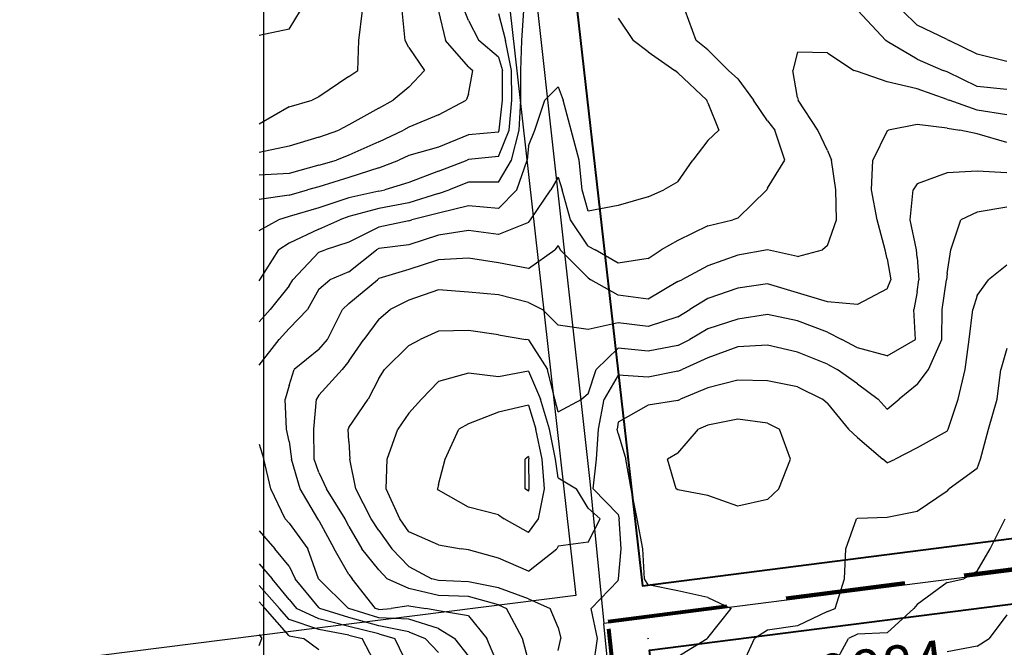
# Model space of a CAD drawing. Extents: x 1617196 to 1629913, y 277167 to 291238.
# Drawn here: x 1618325 to 1619148, y 281968 to 282492 of the extents above; entities that cross this region are included whole.
import ezdxf

# ---------------------------------------------------------------- set-up
doc = ezdxf.new("R2010")
doc.units = 0
doc.header["$LTSCALE"] = 200
doc.header["$MEASUREMENT"] = 0
doc.linetypes.add('DASHED', pattern=[0.75, 0.5, -0.25])
doc.layers.get('0').update_dxf_attribs({"color": 8, "linetype": 'CONTINUOUS'})
for name, color, linetype in [('1225.000000', 145, 'CONTINUOUS'), ('1227.000000', 141, 'CONTINUOUS'), ('1229.000000', 135, 'CONTINUOUS'), ('1231.000000', 131, 'CONTINUOUS'), ('1233.000000', 125, 'CONTINUOUS'), ('1235.000000', 121, 'CONTINUOUS'), ('1237.000000', 115, 'CONTINUOUS'), ('1239.000000', 111, 'CONTINUOUS'), ('1241.000000', 105, 'CONTINUOUS'), ('1243.000000', 101, 'CONTINUOUS'), ('1245.000000', 95, 'CONTINUOUS'), ('1247.000000', 91, 'CONTINUOUS'), ('1249.000000', 85, 'CONTINUOUS'), ('1251.000000', 81, 'CONTINUOUS'), ('1253.000000', 75, 'CONTINUOUS'), ('1255.000000', 71, 'CONTINUOUS'), ('1257.000000', 65, 'CONTINUOUS'), ('EDGE', 8, 'CONTINUOUS')]:
    doc.layers.add(name, color=color, linetype=linetype)
for name, color, linetype, lineweight in [('MILITLINE', 7, 'DASHED', 80), ('STRTROW', 1, 'CONTINUOUS', 40), ('T_MSURVEY', 7, 'CONTINUOUS', 40)]:
    doc.layers.add(name, color=color, linetype=linetype, lineweight=lineweight)
doc.layers.add('RDCL', color=2, linetype='CONTINUOUS', plot=False)
doc.styles.add('S6', font='romans.shx', dxfattribs={"height": 35})
picture_1 = doc.add_image_def('image1.jpg', size_in_pixel=(2500, 2500))

msp = doc.modelspace()

# ---------------------------------------------------------------- linework, layer by layer
at = {"layer": '1225.000000'}
for q in [(1618559.56, 282500, 1225), (1618525, 282479.09, 1225)]:
    msp.add_line((1618550, 282484.31, 1225), q, dxfattribs=at)
at = {"layer": '1227.000000'}
for p, q in [((1618608.45, 282475, 1227), (1618611.4, 282500, 1227)), ((1618607.59, 282450, 1227), (1618608.45, 282475, 1227)), ((1618600, 282444.77, 1227), (1618575, 282427.87, 1227)), ((1618600, 282444.77, 1227), (1618607.59, 282450, 1227)), ((1618575, 282427.87, 1227), (1618569.31, 282425, 1227)), ((1618550, 282419.55, 1227), (1618525, 282405.14, 1227)), ((1618550, 282419.55, 1227), (1618569.31, 282425, 1227))]:
    msp.add_line(p, q, dxfattribs=at)
at = {"layer": '1229.000000'}
for p, q in [((1618646.98, 282475, 1229), (1618644.52, 282500, 1229)), ((1618650, 282469.15, 1229), (1618646.98, 282475, 1229)), ((1618650, 282469.15, 1229), (1618663.2, 282450, 1229)), ((1618650, 282435.87, 1229), (1618663.2, 282450, 1229)), ((1618650, 282435.87, 1229), (1618637.16, 282425, 1229)), ((1618625, 282418.34, 1229), (1618637.16, 282425, 1229)), ((1618625, 282418.34, 1229), (1618600, 282404.32, 1229)), ((1618600, 282404.32, 1229), (1618591.74, 282400, 1229)), ((1618575, 282394.03, 1229), (1618550, 282386.54, 1229)), ((1618575, 282394.03, 1229), (1618591.74, 282400, 1229)), ((1618550, 282386.54, 1229), (1618525, 282381.28, 1229))]:
    msp.add_line(p, q, dxfattribs=at)
at = {"layer": '1231.000000'}
for p, q in [((1618675, 282499.48, 1231), (1618680.81, 282475, 1231)), ((1618700, 282453.04, 1231), (1618680.81, 282475, 1231)), ((1618700, 282453.04, 1231), (1618703.72, 282450, 1231)), ((1618700, 282430.19, 1231), (1618703.72, 282450, 1231)), ((1618700, 282430.19, 1231), (1618698.06, 282425, 1231)), ((1618675, 282412.89, 1231), (1618698.06, 282425, 1231)), ((1618675, 282412.89, 1231), (1618650, 282402.6, 1231)), ((1618650, 282402.6, 1231), (1618645.63, 282400, 1231)), ((1618625, 282390.29, 1231), (1618645.63, 282400, 1231)), ((1618625, 282390.29, 1231), (1618600, 282379.06, 1231)), ((1618600, 282379.06, 1231), (1618589.65, 282375, 1231)), ((1618575, 282370.65, 1231), (1618550, 282363.86, 1231)), ((1618575, 282370.65, 1231), (1618589.65, 282375, 1231)), ((1618550, 282363.86, 1231), (1618525, 282362.25, 1231)), ((1618525, 281978.33, 1231), (1618527.38, 281975, 1231)), ((1618525, 281969.07, 1231), (1618527.38, 281975, 1231))]:
    msp.add_line(p, q, dxfattribs=at)
at = {"layer": '1233.000000'}
for p, q in [((1618700, 282491.8, 1233), (1618696.74, 282500, 1233)), ((1618700, 282491.8, 1233), (1618708.63, 282475, 1233)), ((1618725, 282460.92, 1233), (1618708.63, 282475, 1233)), ((1618725, 282460.92, 1233), (1618728.43, 282450, 1233)), ((1618728.5, 282425, 1233), (1618728.43, 282450, 1233)), ((1618725.64, 282400, 1233), (1618728.5, 282425, 1233)), ((1618700, 282396.22, 1233), (1618675, 282385.73, 1233)), ((1618725, 282398.45, 1233), (1618700, 282396.22, 1233)), ((1618725, 282398.45, 1233), (1618725.64, 282400, 1233)), ((1618675, 282385.73, 1233), (1618650, 282378.78, 1233)), ((1618650, 282378.78, 1233), (1618641.73, 282375, 1233)), ((1618625, 282368.49, 1233), (1618641.73, 282375, 1233)), ((1618625, 282368.49, 1233), (1618600, 282360.35, 1233)), ((1618575, 282352.68, 1233), (1618565.55, 282350, 1233)), ((1618600, 282360.35, 1233), (1618575, 282352.68, 1233)), ((1618550, 282345.64, 1233), (1618525, 282342.11, 1233)), ((1618550, 282345.64, 1233), (1618565.55, 282350, 1233)), ((1618525, 282005.7, 1233), (1618530.02, 282000, 1233)), ((1618550, 281977.11, 1233), (1618530.02, 282000, 1233)), ((1618550, 281977.11, 1233), (1618562.06, 281975, 1233)), ((1618575, 281965.56, 1233), (1618562.06, 281975, 1233))]:
    msp.add_line(p, q, dxfattribs=at)
at = {"layer": '1235.000000'}
for p, q in [((1618725, 282497.5, 1235), (1618730.81, 282475, 1235)), ((1618736.06, 282450, 1235), (1618730.81, 282475, 1235)), ((1618736.09, 282425, 1235), (1618736.06, 282450, 1235)), ((1618734.03, 282400, 1235), (1618736.09, 282425, 1235)), ((1618725, 282377.98, 1235), (1618734.03, 282400, 1235)), ((1618725, 282377.98, 1235), (1618700, 282375.43, 1235)), ((1618675, 282365.67, 1235), (1618698.99, 282375, 1235)), ((1618700, 282375.43, 1235), (1618698.99, 282375, 1235)), ((1618675, 282365.67, 1235), (1618650, 282356.19, 1235)), ((1618650, 282356.19, 1235), (1618629.96, 282350, 1235)), ((1618625, 282349.02, 1235), (1618600, 282343.52, 1235)), ((1618625, 282349.02, 1235), (1618629.96, 282350, 1235)), ((1618600, 282343.52, 1235), (1618575, 282335.09, 1235)), ((1618575, 282335.09, 1235), (1618550, 282327.89, 1235)), ((1618525, 282316.12, 1235), (1618541.11, 282325, 1235)), ((1618550, 282327.89, 1235), (1618541.11, 282325, 1235)), ((1618525, 282019.24, 1235), (1618541.94, 282000, 1235)), ((1618550, 281990.77, 1235), (1618541.94, 282000, 1235)), ((1618575, 281982.45, 1235), (1618550, 281990.77, 1235)), ((1618600, 281977.67, 1235), (1618575, 281982.45, 1235)), ((1618600, 281977.67, 1235), (1618611.2, 281975, 1235)), ((1618624.16, 281950, 1235), (1618611.2, 281975, 1235))]:
    msp.add_line(p, q, dxfattribs=at)
at = {"layer": '1237.000000'}
for p, q in [((1618744.66, 282475, 1237), (1618746.35, 282500, 1237)), ((1618743.69, 282450, 1237), (1618744.66, 282475, 1237)), ((1618743.67, 282425, 1237), (1618743.69, 282450, 1237)), ((1618742.41, 282400, 1237), (1618743.67, 282425, 1237)), ((1618736, 282375, 1237), (1618742.41, 282400, 1237)), ((1618725, 282356.58, 1237), (1618736, 282375, 1237)), ((1618700, 282356.39, 1237), (1618683.75, 282350, 1237)), ((1618725, 282356.58, 1237), (1618700, 282356.39, 1237)), ((1618675, 282347.02, 1237), (1618650, 282339.26, 1237)), ((1618675, 282347.02, 1237), (1618683.75, 282350, 1237)), ((1618650, 282339.26, 1237), (1618625, 282334.59, 1237)), ((1618625, 282334.59, 1237), (1618600, 282327.87, 1237)), ((1618575, 282317.13, 1237), (1618592.46, 282325, 1237)), ((1618600, 282327.87, 1237), (1618592.46, 282325, 1237)), ((1618575, 282317.13, 1237), (1618550, 282305.49, 1237)), ((1618550, 282305.49, 1237), (1618541.59, 282300, 1237)), ((1618525.71, 282275, 1237), (1618541.59, 282300, 1237)), ((1618525, 282274.14, 1237), (1618525.71, 282275, 1237)), ((1618525, 282037.31, 1237), (1618535.96, 282025, 1237)), ((1618550, 282007.64, 1237), (1618535.96, 282025, 1237)), ((1618550, 282007.64, 1237), (1618556.28, 282000, 1237)), ((1618575, 281991.38, 1237), (1618556.28, 282000, 1237)), ((1618600, 281985.09, 1237), (1618575, 281991.38, 1237)), ((1618625, 281978.79, 1237), (1618600, 281985.09, 1237)), ((1618625, 281978.79, 1237), (1618638.44, 281975, 1237)), ((1618650, 281950.71, 1237), (1618638.44, 281975, 1237))]:
    msp.add_line(p, q, dxfattribs=at)
at = {"layer": '1239.000000'}
for p, q in [((1618825, 282493.56, 1239), (1618837.47, 282475, 1239)), ((1619075, 282487.82, 1239), (1619062.53, 282500, 1239)), ((1619100, 282475.75, 1239), (1619075, 282487.82, 1239)), ((1618850, 282465.42, 1239), (1618837.47, 282475, 1239)), ((1619100, 282475.75, 1239), (1619101.68, 282475, 1239)), ((1619125, 282463.53, 1239), (1619101.68, 282475, 1239)), ((1618850, 282465.42, 1239), (1618872.47, 282450, 1239)), ((1619150, 282457.37, 1239), (1619125, 282463.53, 1239)), ((1618875, 282447.86, 1239), (1618872.47, 282450, 1239)), ((1618875, 282447.86, 1239), (1618899.24, 282425, 1239)), ((1618775, 282436.12, 1239), (1618763.68, 282425, 1239)), ((1618775, 282436.12, 1239), (1618779.21, 282425, 1239)), ((1618755.4, 282400, 1239), (1618763.68, 282425, 1239)), ((1618785.86, 282400, 1239), (1618779.21, 282425, 1239)), ((1618900, 282422.74, 1239), (1618899.24, 282425, 1239)), ((1618900, 282422.74, 1239), (1618909.08, 282400, 1239)), ((1618750, 282386.93, 1239), (1618755.4, 282400, 1239)), ((1618792.43, 282375, 1239), (1618785.86, 282400, 1239)), ((1618900, 282391.47, 1239), (1618909.08, 282400, 1239)), ((1618750, 282386.93, 1239), (1618748.88, 282375, 1239)), ((1618900, 282391.47, 1239), (1618887.57, 282375, 1239)), ((1618740.37, 282350, 1239), (1618748.88, 282375, 1239)), ((1618794.91, 282350, 1239), (1618792.43, 282375, 1239)), ((1618875, 282356.7, 1239), (1618887.57, 282375, 1239)), ((1618875, 282356.7, 1239), (1618863.17, 282350, 1239)), ((1618725, 282334.51, 1239), (1618740.37, 282350, 1239)), ((1618800, 282332.32, 1239), (1618794.91, 282350, 1239)), ((1618850, 282344.14, 1239), (1618863.17, 282350, 1239)), ((1618700, 282336.73, 1239), (1618675, 282330.58, 1239)), ((1618725, 282334.51, 1239), (1618700, 282336.73, 1239)), ((1618825, 282337, 1239), (1618800, 282332.32, 1239)), ((1618850, 282344.14, 1239), (1618825, 282337, 1239)), ((1618675, 282330.58, 1239), (1618652.52, 282325, 1239)), ((1618650, 282324.24, 1239), (1618625, 282318.97, 1239)), ((1618650, 282324.24, 1239), (1618652.52, 282325, 1239)), ((1618625, 282318.97, 1239), (1618600, 282306.42, 1239)), ((1618600, 282306.42, 1239), (1618580.33, 282300, 1239)), ((1618575, 282297.94, 1239), (1618553.21, 282275, 1239)), ((1618575, 282297.94, 1239), (1618580.33, 282300, 1239)), ((1618550, 282269.93, 1239), (1618553.21, 282275, 1239)), ((1618550, 282269.93, 1239), (1618534.15, 282250, 1239)), ((1618525, 282239.69, 1239), (1618534.15, 282250, 1239)), ((1618525, 282065.05, 1239), (1618538.14, 282050, 1239)), ((1618550, 282035.44, 1239), (1618538.14, 282050, 1239)), ((1618550, 282035.44, 1239), (1618555.16, 282025, 1239)), ((1618575, 282000.84, 1239), (1618555.16, 282025, 1239)), ((1618575, 282000.84, 1239), (1618575.85, 282000, 1239)), ((1618600, 281992.52, 1239), (1618575.85, 282000, 1239)), ((1618625, 281985.59, 1239), (1618600, 281992.52, 1239)), ((1618650, 281980.53, 1239), (1618625, 281985.59, 1239)), ((1618650, 281980.53, 1239), (1618663.7, 281975, 1239)), ((1618675, 281963.4, 1239), (1618663.7, 281975, 1239))]:
    msp.add_line(p, q, dxfattribs=at)
at = {"layer": '1241.000000'}
for p, q in [((1618890.38, 282475, 1241), (1618881.05, 282500, 1241)), ((1619048.69, 282475, 1241), (1619025.49, 282500, 1241)), ((1618900, 282467.11, 1241), (1618890.38, 282475, 1241)), ((1619050, 282474.03, 1241), (1619048.69, 282475, 1241)), ((1619075, 282459.25, 1241), (1619050, 282474.03, 1241)), ((1618900, 282467.11, 1241), (1618917.32, 282450, 1241)), ((1619075, 282459.25, 1241), (1619096.71, 282450, 1241)), ((1618925, 282443.05, 1241), (1618917.32, 282450, 1241)), ((1619100, 282448.67, 1241), (1619096.71, 282450, 1241)), ((1619125, 282436.55, 1241), (1619100, 282448.67, 1241)), ((1618925, 282443.05, 1241), (1618938.27, 282425, 1241)), ((1619150, 282434.01, 1241), (1619125, 282436.55, 1241)), ((1618950, 282407.73, 1241), (1618938.27, 282425, 1241)), ((1618950, 282407.73, 1241), (1618955.94, 282400, 1241)), ((1618964.27, 282375, 1241), (1618955.94, 282400, 1241)), ((1618950, 282351.51, 1241), (1618964.27, 282375, 1241)), ((1618775, 282360.81, 1241), (1618768.7, 282350, 1241)), ((1618775, 282360.81, 1241), (1618778.18, 282350, 1241)), ((1618751.72, 282325, 1241), (1618768.7, 282350, 1241)), ((1618785.12, 282325, 1241), (1618778.18, 282350, 1241)), ((1618925, 282326.47, 1241), (1618949.24, 282350, 1241)), ((1618950, 282351.51, 1241), (1618949.24, 282350, 1241)), ((1618750, 282322.88, 1241), (1618725, 282312.7, 1241)), ((1618750, 282322.88, 1241), (1618751.72, 282325, 1241)), ((1618800, 282302.98, 1241), (1618785.12, 282325, 1241)), ((1618900, 282320.15, 1241), (1618875, 282307.87, 1241)), ((1618900, 282320.15, 1241), (1618920.97, 282325, 1241)), ((1618925, 282326.47, 1241), (1618920.97, 282325, 1241)), ((1618675, 282312.3, 1241), (1618650, 282304.26, 1241)), ((1618700, 282316.25, 1241), (1618675, 282312.3, 1241)), ((1618725, 282312.7, 1241), (1618700, 282316.25, 1241)), ((1618650, 282304.26, 1241), (1618625, 282301.01, 1241)), ((1618875, 282307.87, 1241), (1618861.04, 282300, 1241)), ((1618600, 282281.51, 1241), (1618623.19, 282300, 1241)), ((1618625, 282301.01, 1241), (1618623.19, 282300, 1241)), ((1618800, 282302.98, 1241), (1618805.72, 282300, 1241)), ((1618825, 282288.67, 1241), (1618805.72, 282300, 1241)), ((1618850, 282292.67, 1241), (1618861.04, 282300, 1241)), ((1618850, 282292.67, 1241), (1618825, 282288.67, 1241)), ((1618600, 282281.51, 1241), (1618584.16, 282275, 1241)), ((1618575, 282267.1, 1241), (1618584.16, 282275, 1241)), ((1618575, 282267.1, 1241), (1618565.38, 282250, 1241)), ((1618550, 282234.14, 1241), (1618565.38, 282250, 1241)), ((1618550, 282234.14, 1241), (1618541.77, 282225, 1241)), ((1618525, 282203.5, 1241), (1618541.77, 282225, 1241)), ((1618525, 282137.4, 1241), (1618528.88, 282125, 1241)), ((1618534.87, 282100, 1241), (1618528.88, 282125, 1241)), ((1618546.71, 282075, 1241), (1618534.87, 282100, 1241)), ((1618550, 282071.28, 1241), (1618546.71, 282075, 1241)), ((1618550, 282071.28, 1241), (1618565.63, 282050, 1241)), ((1618574.72, 282025, 1241), (1618565.63, 282050, 1241)), ((1618575, 282024.66, 1241), (1618574.72, 282025, 1241)), ((1618575, 282024.66, 1241), (1618599.82, 282000, 1241)), ((1618600, 281999.95, 1241), (1618599.82, 282000, 1241)), ((1618625, 281992.39, 1241), (1618600, 281999.95, 1241)), ((1618650, 281991.15, 1241), (1618625, 281992.39, 1241)), ((1618675, 281983.43, 1241), (1618650, 281991.15, 1241)), ((1618675, 281983.43, 1241), (1618688.64, 281975, 1241)), ((1618700, 281960.47, 1241), (1618688.64, 281975, 1241))]:
    msp.add_line(p, q, dxfattribs=at)
at = {"layer": '1243.000000'}
for p, q in [((1618975, 282465.23, 1243), (1618971.03, 282450, 1243)), ((1619000, 282464.7, 1243), (1618975, 282465.23, 1243)), ((1619000, 282464.7, 1243), (1619022.09, 282450, 1243)), ((1618975, 282427.44, 1243), (1618971.03, 282450, 1243)), ((1619025, 282448.99, 1243), (1619022.09, 282450, 1243)), ((1619050, 282440.5, 1243), (1619025, 282448.99, 1243)), ((1619075, 282434.49, 1243), (1619050, 282440.5, 1243)), ((1618975, 282427.44, 1243), (1618975.53, 282425, 1243)), ((1619100, 282425.74, 1243), (1619075, 282434.49, 1243)), ((1618991.96, 282400, 1243), (1618975.53, 282425, 1243)), ((1619100, 282425.74, 1243), (1619101.68, 282425, 1243)), ((1619125, 282416.71, 1243), (1619101.68, 282425, 1243)), ((1619150, 282412.8, 1243), (1619125, 282416.71, 1243)), ((1619000, 282382.95, 1243), (1618991.96, 282400, 1243)), ((1619000, 282382.95, 1243), (1619003.26, 282375, 1243)), ((1619006.87, 282350, 1243), (1619003.26, 282375, 1243)), ((1619007.52, 282325, 1243), (1619006.87, 282350, 1243)), ((1619000, 282303.44, 1243), (1619007.52, 282325, 1243)), ((1618775, 282303.45, 1243), (1618772.25, 282300, 1243)), ((1618775, 282303.45, 1243), (1618776.72, 282300, 1243)), ((1619000, 282303.44, 1243), (1618995.73, 282300, 1243)), ((1618750, 282284.22, 1243), (1618772.25, 282300, 1243)), ((1618800, 282276.41, 1243), (1618776.72, 282300, 1243)), ((1618925, 282295.61, 1243), (1618900, 282286.59, 1243)), ((1618950, 282299.97, 1243), (1618925, 282295.61, 1243)), ((1618975, 282294.29, 1243), (1618950, 282299.97, 1243)), ((1618975, 282294.29, 1243), (1618995.73, 282300, 1243)), ((1618675, 282291.68, 1243), (1618650, 282283.37, 1243)), ((1618700, 282292.86, 1243), (1618675, 282291.68, 1243)), ((1618725, 282289.21, 1243), (1618700, 282292.86, 1243)), ((1618750, 282284.22, 1243), (1618725, 282289.21, 1243)), ((1618650, 282283.37, 1243), (1618625, 282275.85, 1243)), ((1618900, 282286.59, 1243), (1618878.16, 282275, 1243)), ((1618600, 282255.05, 1243), (1618623.93, 282275, 1243)), ((1618625, 282275.85, 1243), (1618623.93, 282275, 1243)), ((1618800, 282276.41, 1243), (1618802.3, 282275, 1243)), ((1618825, 282262.03, 1243), (1618802.3, 282275, 1243)), ((1618875, 282273.41, 1243), (1618850, 282258.78, 1243)), ((1618875, 282273.41, 1243), (1618878.16, 282275, 1243)), ((1618600, 282255.05, 1243), (1618594.58, 282250, 1243)), ((1618850, 282258.78, 1243), (1618825, 282262.03, 1243)), ((1618582.17, 282225, 1243), (1618594.58, 282250, 1243)), ((1618575, 282216.68, 1243), (1618582.17, 282225, 1243)), ((1618575, 282216.68, 1243), (1618554.3, 282200, 1243)), ((1618550, 282186.53, 1243), (1618554.3, 282200, 1243)), ((1618550, 282186.53, 1243), (1618546.85, 282175, 1243)), ((1618547.95, 282150, 1243), (1618546.85, 282175, 1243)), ((1618550, 282139.82, 1243), (1618547.95, 282150, 1243)), ((1618550, 282139.82, 1243), (1618552.05, 282125, 1243)), ((1618559.33, 282100, 1243), (1618552.05, 282125, 1243)), ((1618574.09, 282075, 1243), (1618559.33, 282100, 1243)), ((1618575, 282073.71, 1243), (1618574.09, 282075, 1243)), ((1618575, 282073.71, 1243), (1618587.61, 282050, 1243)), ((1618600, 282028.5, 1243), (1618587.61, 282050, 1243)), ((1618600, 282028.5, 1243), (1618602.83, 282025, 1243)), ((1618622.32, 282000, 1243), (1618602.83, 282025, 1243)), ((1618625, 281999.19, 1243), (1618622.32, 282000, 1243)), ((1618625, 281999.19, 1243), (1618635.41, 282000, 1243)), ((1618650, 282002.4, 1243), (1618635.41, 282000, 1243)), ((1618650, 282002.4, 1243), (1618664.46, 282000, 1243)), ((1618675, 281998.2, 1243), (1618664.46, 282000, 1243)), ((1618700, 281994.05, 1243), (1618675, 281998.2, 1243)), ((1618700, 281994.05, 1243), (1618715.17, 281975, 1243)), ((1618725, 281951.75, 1243), (1618715.17, 281975, 1243))]:
    msp.add_line(p, q, dxfattribs=at)
at = {"layer": '1245.000000'}
for p, q in [((1619075, 282404.6, 1245), (1619051.05, 282400, 1245)), ((1619100, 282401.69, 1245), (1619075, 282404.6, 1245)), ((1619050, 282399.51, 1245), (1619037.99, 282375, 1245)), ((1619050, 282399.51, 1245), (1619051.05, 282400, 1245)), ((1619100, 282401.69, 1245), (1619110.51, 282400, 1245)), ((1619125, 282396.97, 1245), (1619110.51, 282400, 1245)), ((1619150, 282389.8, 1245), (1619125, 282396.97, 1245)), ((1619036.85, 282350, 1245), (1619037.99, 282375, 1245)), ((1619041.52, 282325, 1245), (1619036.85, 282350, 1245)), ((1619048.34, 282300, 1245), (1619041.52, 282325, 1245)), ((1619050, 282292.55, 1245), (1619048.34, 282300, 1245)), ((1619050, 282292.55, 1245), (1619052.86, 282275, 1245)), ((1618950, 282271.41, 1245), (1618925, 282267.83, 1245)), ((1618975, 282264.07, 1245), (1618950, 282271.41, 1245)), ((1619050, 282267.42, 1245), (1619052.86, 282275, 1245)), ((1618675, 282266.57, 1245), (1618650, 282257.97, 1245)), ((1618700, 282264.65, 1245), (1618675, 282266.57, 1245)), ((1618725, 282262.45, 1245), (1618700, 282264.65, 1245)), ((1618750, 282255.85, 1245), (1618725, 282262.45, 1245)), ((1618925, 282267.83, 1245), (1618900, 282259.14, 1245)), ((1619000, 282256.59, 1245), (1618975, 282264.07, 1245)), ((1619050, 282267.42, 1245), (1619025, 282254.25, 1245)), ((1618650, 282257.97, 1245), (1618634.61, 282250, 1245)), ((1618750, 282255.85, 1245), (1618761.71, 282250, 1245)), ((1618900, 282259.14, 1245), (1618885.1, 282250, 1245)), ((1619025, 282254.25, 1245), (1619000, 282256.59, 1245)), ((1618625, 282241.84, 1245), (1618634.61, 282250, 1245)), ((1618775, 282236.83, 1245), (1618761.71, 282250, 1245)), ((1618875, 282243.8, 1245), (1618885.1, 282250, 1245)), ((1618625, 282241.84, 1245), (1618612.47, 282225, 1245)), ((1618825, 282239.05, 1245), (1618800, 282233.44, 1245)), ((1618850, 282235.9, 1245), (1618825, 282239.05, 1245)), ((1618875, 282243.8, 1245), (1618850, 282235.9, 1245)), ((1618800, 282233.44, 1245), (1618775, 282236.83, 1245)), ((1618600, 282206.93, 1245), (1618612.47, 282225, 1245)), ((1618600, 282206.93, 1245), (1618594.43, 282200, 1245)), ((1618575, 282178.48, 1245), (1618594.43, 282200, 1245)), ((1618570.81, 282150, 1245), (1618573.01, 282175, 1245)), ((1618575, 282178.48, 1245), (1618573.01, 282175, 1245)), ((1618571.02, 282125, 1245), (1618570.81, 282150, 1245)), ((1618575, 282113.71, 1245), (1618571.02, 282125, 1245)), ((1618575, 282113.71, 1245), (1618581.26, 282100, 1245)), ((1618597, 282075, 1245), (1618581.26, 282100, 1245)), ((1618600, 282068.67, 1245), (1618597, 282075, 1245)), ((1618600, 282068.67, 1245), (1618610.72, 282050, 1245)), ((1618625, 282032.47, 1245), (1618610.72, 282050, 1245)), ((1618625, 282032.47, 1245), (1618631.96, 282025, 1245)), ((1618650, 282016.77, 1245), (1618631.96, 282025, 1245)), ((1618675, 282010.97, 1245), (1618650, 282016.77, 1245)), ((1618700, 282010.17, 1245), (1618675, 282010.97, 1245)), ((1618725, 282003.19, 1245), (1618700, 282010.17, 1245)), ((1618725, 282003.19, 1245), (1618731.81, 282000, 1245)), ((1618745.21, 281975, 1245), (1618731.81, 282000, 1245)), ((1618750, 281956.33, 1245), (1618745.21, 281975, 1245))]:
    msp.add_line(p, q, dxfattribs=at)
at = {"layer": '1247.000000'}
for p, q in [((1619100, 282364.32, 1247), (1619075, 282355.01, 1247)), ((1619125, 282365.61, 1247), (1619100, 282364.32, 1247)), ((1619150, 282364.44, 1247), (1619125, 282365.61, 1247)), ((1619075, 282355.01, 1247), (1619071.65, 282350, 1247)), ((1619069.02, 282325, 1247), (1619071.65, 282350, 1247)), ((1619074.44, 282300, 1247), (1619069.02, 282325, 1247)), ((1619075, 282293.49, 1247), (1619074.44, 282300, 1247)), ((1619075, 282293.49, 1247), (1619076.43, 282275, 1247)), ((1619075, 282264.79, 1247), (1619076.43, 282275, 1247)), ((1619075, 282264.79, 1247), (1619072.25, 282250, 1247)), ((1618950, 282245.99, 1247), (1618925, 282241.93, 1247)), ((1618975, 282240.51, 1247), (1618950, 282245.99, 1247)), ((1619073.52, 282225, 1247), (1619072.25, 282250, 1247)), ((1618925, 282241.93, 1247), (1618900, 282233.83, 1247)), ((1619000, 282231.03, 1247), (1618975, 282240.51, 1247)), ((1618675, 282231.92, 1247), (1618659.71, 282225, 1247)), ((1618700, 282232.37, 1247), (1618675, 282231.92, 1247)), ((1618725, 282228.76, 1247), (1618700, 282232.37, 1247)), ((1618900, 282233.83, 1247), (1618885.07, 282225, 1247)), ((1619000, 282231.03, 1247), (1619011.94, 282225, 1247)), ((1618650, 282219.93, 1247), (1618659.71, 282225, 1247)), ((1618725, 282228.76, 1247), (1618747.81, 282225, 1247)), ((1618750, 282224.76, 1247), (1618747.81, 282225, 1247)), ((1618750, 282224.76, 1247), (1618766.01, 282200, 1247)), ((1618875, 282220.05, 1247), (1618885.07, 282225, 1247)), ((1619025, 282218.08, 1247), (1619011.94, 282225, 1247)), ((1619050, 282211.23, 1247), (1619073.52, 282225, 1247)), ((1618650, 282219.93, 1247), (1618629.69, 282200, 1247)), ((1618825, 282217.61, 1247), (1618806.78, 282200, 1247)), ((1618850, 282215.09, 1247), (1618825, 282217.61, 1247)), ((1618875, 282220.05, 1247), (1618850, 282215.09, 1247)), ((1619050, 282211.23, 1247), (1619025, 282218.08, 1247)), ((1618625, 282192.28, 1247), (1618629.69, 282200, 1247)), ((1618772.05, 282175, 1247), (1618766.01, 282200, 1247)), ((1618800, 282179.61, 1247), (1618806.78, 282200, 1247)), ((1618625, 282192.28, 1247), (1618616.18, 282175, 1247)), ((1618600, 282151.28, 1247), (1618616.18, 282175, 1247)), ((1618775, 282164.57, 1247), (1618772.05, 282175, 1247)), ((1618775, 282164.57, 1247), (1618794.7, 282175, 1247)), ((1618800, 282179.61, 1247), (1618794.7, 282175, 1247)), ((1618600, 282151.28, 1247), (1618599.33, 282150, 1247)), ((1618600, 282139.74, 1247), (1618599.33, 282150, 1247)), ((1618600, 282139.74, 1247), (1618600.95, 282125, 1247)), ((1618605.69, 282100, 1247), (1618600.95, 282125, 1247)), ((1618618.53, 282075, 1247), (1618605.69, 282100, 1247)), ((1618625, 282065.34, 1247), (1618618.53, 282075, 1247)), ((1618625, 282065.34, 1247), (1618635.89, 282050, 1247)), ((1618650, 282035.17, 1247), (1618635.89, 282050, 1247)), ((1618650, 282035.17, 1247), (1618669.43, 282025, 1247)), ((1618675, 282023.47, 1247), (1618669.43, 282025, 1247)), ((1618700, 282022.33, 1247), (1618675, 282023.47, 1247)), ((1618725, 282017.43, 1247), (1618700, 282022.33, 1247)), ((1618750, 282008.22, 1247), (1618725, 282017.43, 1247)), ((1618750, 282008.22, 1247), (1618768.28, 282000, 1247)), ((1618775, 281984.32, 1247), (1618768.28, 282000, 1247)), ((1618775, 281984.32, 1247), (1618777.28, 281975, 1247)), ((1618775, 281964.94, 1247), (1618777.28, 281975, 1247))]:
    msp.add_line(p, q, dxfattribs=at)
at = {"layer": '1249.000000'}
for p, q in [((1619125, 282331.47, 1249), (1619111.36, 282325, 1249)), ((1619150, 282335.59, 1249), (1619125, 282331.47, 1249)), ((1619102.95, 282300, 1249), (1619111.36, 282325, 1249)), ((1619100, 282280.25, 1249), (1619102.95, 282300, 1249)), ((1619100, 282280.25, 1249), (1619099.57, 282275, 1249)), ((1619095.75, 282250, 1249), (1619099.57, 282275, 1249)), ((1619095.67, 282225, 1249), (1619095.75, 282250, 1249)), ((1619084.47, 282200, 1249), (1619095.67, 282225, 1249)), ((1618925, 282218.81, 1249), (1618900, 282209.52, 1249)), ((1618950, 282220.27, 1249), (1618925, 282218.81, 1249)), ((1618975, 282214.44, 1249), (1618950, 282220.27, 1249)), ((1619000, 282204.4, 1249), (1618975, 282214.44, 1249)), ((1618900, 282209.52, 1249), (1618878.5, 282200, 1249)), ((1618700, 282196.8, 1249), (1618675, 282189.8, 1249)), ((1618725, 282193.79, 1249), (1618700, 282196.8, 1249)), ((1618750, 282198.42, 1249), (1618725, 282193.79, 1249)), ((1618750, 282198.42, 1249), (1618760.22, 282175, 1249)), ((1618875, 282198.4, 1249), (1618850, 282193.61, 1249)), ((1618875, 282198.4, 1249), (1618878.5, 282200, 1249)), ((1619000, 282204.4, 1249), (1619008.08, 282200, 1249)), ((1619025, 282187.83, 1249), (1619008.08, 282200, 1249)), ((1619075, 282187.46, 1249), (1619084.47, 282200, 1249)), ((1618675, 282189.8, 1249), (1618660.72, 282175, 1249)), ((1618825, 282195.07, 1249), (1618813.26, 282175, 1249)), ((1618850, 282193.61, 1249), (1618825, 282195.07, 1249)), ((1619025, 282187.83, 1249), (1619042.26, 282175, 1249)), ((1619075, 282187.46, 1249), (1619059.82, 282175, 1249)), ((1618650, 282163.38, 1249), (1618660.72, 282175, 1249)), ((1618767.58, 282150, 1249), (1618760.22, 282175, 1249)), ((1618808.7, 282150, 1249), (1618813.26, 282175, 1249)), ((1619050, 282166.63, 1249), (1619042.26, 282175, 1249)), ((1619050, 282166.63, 1249), (1619059.82, 282175, 1249)), ((1618650, 282163.38, 1249), (1618640.91, 282150, 1249)), ((1618631.99, 282125, 1249), (1618640.91, 282150, 1249)), ((1618772.65, 282125, 1249), (1618767.58, 282150, 1249)), ((1618806.96, 282125, 1249), (1618808.7, 282150, 1249)), ((1618631.24, 282100, 1249), (1618631.99, 282125, 1249)), ((1618775, 282109.36, 1249), (1618772.65, 282125, 1249)), ((1618804.2, 282100, 1249), (1618806.96, 282125, 1249)), ((1618775, 282109.36, 1249), (1618790.3, 282100, 1249)), ((1618642.68, 282075, 1249), (1618631.24, 282100, 1249)), ((1618800, 282084.03, 1249), (1618790.3, 282100, 1249)), ((1618825, 282078.65, 1249), (1618804.2, 282100, 1249)), ((1618800, 282084.03, 1249), (1618810.02, 282075, 1249)), ((1618650, 282064.15, 1249), (1618642.68, 282075, 1249)), ((1618800, 282055.56, 1249), (1618810.02, 282075, 1249)), ((1618825, 282078.65, 1249), (1618826.01, 282075, 1249)), ((1618827.63, 282050, 1249), (1618826.01, 282075, 1249)), ((1618675, 282053.33, 1249), (1618650, 282064.15, 1249)), ((1618675, 282053.33, 1249), (1618693.74, 282050, 1249)), ((1618700, 282049.05, 1249), (1618693.74, 282050, 1249)), ((1618725, 282042.18, 1249), (1618700, 282049.05, 1249)), ((1618750, 282031.16, 1249), (1618773.82, 282050, 1249)), ((1618775, 282052.23, 1249), (1618773.82, 282050, 1249)), ((1618800, 282055.56, 1249), (1618775, 282052.23, 1249)), ((1618825.44, 282025, 1249), (1618827.63, 282050, 1249)), ((1618750, 282031.16, 1249), (1618725, 282042.18, 1249)), ((1618825, 282023.57, 1249), (1618802.49, 282000, 1249)), ((1618825, 282023.57, 1249), (1618825.44, 282025, 1249)), ((1618807.7, 281975, 1249), (1618802.49, 282000, 1249)), ((1618804.27, 281950, 1249), (1618807.7, 281975, 1249)), ((1618850, 281975.15, 1249), (1618849.73, 281975, 1249)), ((1618850, 281974.83, 1249), (1618849.73, 281975, 1249)), ((1618850, 281975.15, 1249), (1618850.09, 281975, 1249)), ((1618850, 281974.83, 1249), (1618850.09, 281975, 1249))]:
    msp.add_line(p, q, dxfattribs=at)
at = {"layer": '1251.000000'}
for p, q in [((1619150, 282287.17, 1251), (1619134.45, 282275, 1251)), ((1619125, 282261.67, 1251), (1619134.45, 282275, 1251)), ((1619125, 282261.67, 1251), (1619121.37, 282250, 1251)), ((1619118.38, 282225, 1251), (1619121.37, 282250, 1251)), ((1619115.02, 282200, 1251), (1619118.38, 282225, 1251)), ((1619109.33, 282175, 1251), (1619115.02, 282200, 1251)), ((1618925, 282190.88, 1251), (1618900, 282184.59, 1251)), ((1618950, 282190.43, 1251), (1618925, 282190.88, 1251)), ((1618975, 282185.54, 1251), (1618950, 282190.43, 1251)), ((1618900, 282184.59, 1251), (1618877.07, 282175, 1251)), ((1618975, 282185.54, 1251), (1618995.79, 282175, 1251)), ((1618875, 282173.98, 1251), (1618850, 282170.14, 1251)), ((1618875, 282173.98, 1251), (1618877.07, 282175, 1251)), ((1619000, 282171.39, 1251), (1618995.79, 282175, 1251)), ((1619100.97, 282150, 1251), (1619109.33, 282175, 1251)), ((1618725, 282164.32, 1251), (1618700, 282154.46, 1251)), ((1618750, 282169.97, 1251), (1618725, 282164.32, 1251)), ((1618750, 282169.97, 1251), (1618756.17, 282150, 1251)), ((1618850, 282170.14, 1251), (1618825, 282155.88, 1251)), ((1619000, 282171.39, 1251), (1619017.54, 282150, 1251)), ((1618825, 282155.88, 1251), (1618824.17, 282150, 1251)), ((1618680.38, 282125, 1251), (1618691.99, 282150, 1251)), ((1618700, 282154.46, 1251), (1618691.99, 282150, 1251)), ((1618761.55, 282125, 1251), (1618756.17, 282150, 1251)), ((1618825, 282146.35, 1251), (1618824.17, 282150, 1251)), ((1619025, 282143.01, 1251), (1619017.54, 282150, 1251)), ((1619100, 282148.43, 1251), (1619075, 282134.38, 1251)), ((1619100, 282148.43, 1251), (1619100.97, 282150, 1251)), ((1618825, 282146.35, 1251), (1618831.46, 282125, 1251)), ((1619025, 282143.01, 1251), (1619046.2, 282125, 1251)), ((1619075, 282134.38, 1251), (1619056.62, 282125, 1251)), ((1618675, 282103.68, 1251), (1618680.38, 282125, 1251)), ((1618763.64, 282100, 1251), (1618761.55, 282125, 1251)), ((1618835.83, 282100, 1251), (1618831.46, 282125, 1251)), ((1619050, 282121.82, 1251), (1619046.2, 282125, 1251)), ((1619050, 282121.82, 1251), (1619056.62, 282125, 1251)), ((1618675, 282103.68, 1251), (1618673.98, 282100, 1251)), ((1618675, 282098.92, 1251), (1618673.98, 282100, 1251)), ((1618700, 282084.77, 1251), (1618675, 282098.92, 1251)), ((1618758.57, 282075, 1251), (1618763.64, 282100, 1251)), ((1618840.87, 282075, 1251), (1618835.83, 282100, 1251)), ((1618725, 282078.32, 1251), (1618700, 282084.77, 1251)), ((1618725, 282078.32, 1251), (1618729.68, 282075, 1251)), ((1618750, 282063.63, 1251), (1618729.68, 282075, 1251)), ((1618750, 282063.63, 1251), (1618758.57, 282075, 1251)), ((1618845.79, 282050, 1251), (1618840.87, 282075, 1251)), ((1618847.21, 282025, 1251), (1618845.79, 282050, 1251)), ((1618850, 282019.79, 1251), (1618847.21, 282025, 1251)), ((1618875, 282014.94, 1251), (1618850, 282019.79, 1251)), ((1618900, 282009.34, 1251), (1618875, 282014.94, 1251)), ((1618900, 282009.34, 1251), (1618919.42, 282000, 1251)), ((1618900, 281975.65, 1251), (1618919.42, 282000, 1251)), ((1618875, 281959.91, 1251), (1618899.51, 281975, 1251)), ((1618900, 281975.65, 1251), (1618899.51, 281975, 1251))]:
    msp.add_line(p, q, dxfattribs=at)
at = {"layer": '1253.000000'}
for p, q in [((1619150, 282217.45, 1253), (1619144.9, 282200, 1253)), ((1619141.68, 282175, 1253), (1619144.9, 282200, 1253)), ((1619134.45, 282150, 1253), (1619141.68, 282175, 1253)), ((1618925, 282158.32, 1253), (1618900, 282153.26, 1253)), ((1618950, 282154.91, 1253), (1618925, 282158.32, 1253)), ((1618875, 282129.98, 1253), (1618892.28, 282150, 1253)), ((1618900, 282153.26, 1253), (1618892.28, 282150, 1253)), ((1618950, 282154.91, 1253), (1618959.88, 282150, 1253)), ((1618969.18, 282125, 1253), (1618959.88, 282150, 1253)), ((1619128.01, 282125, 1253), (1619134.45, 282150, 1253)), ((1618750, 282127.03, 1253), (1618747.26, 282125, 1253)), ((1618747.47, 282100, 1253), (1618747.26, 282125, 1253)), ((1618750, 282127.03, 1253), (1618750.45, 282125, 1253)), ((1618750.63, 282100, 1253), (1618750.45, 282125, 1253)), ((1618875, 282129.98, 1253), (1618866.37, 282125, 1253)), ((1618873.56, 282100, 1253), (1618866.37, 282125, 1253)), ((1618959.32, 282100, 1253), (1618969.18, 282125, 1253)), ((1619125, 282117.03, 1253), (1619128.01, 282125, 1253)), ((1619125, 282117.03, 1253), (1619101.81, 282100, 1253)), ((1618750, 282098.19, 1253), (1618747.47, 282100, 1253)), ((1618750, 282098.19, 1253), (1618750.63, 282100, 1253)), ((1618875, 282099.23, 1253), (1618873.56, 282100, 1253)), ((1618900, 282094.59, 1253), (1618875, 282099.23, 1253)), ((1618950, 282091.34, 1253), (1618959.32, 282100, 1253)), ((1619100, 282098.26, 1253), (1619075, 282081.23, 1253)), ((1619100, 282098.26, 1253), (1619101.81, 282100, 1253)), ((1618925, 282085.69, 1253), (1618900, 282094.59, 1253)), ((1618950, 282091.34, 1253), (1618925, 282085.69, 1253)), ((1619075, 282081.23, 1253), (1619050, 282076.25, 1253)), ((1619015.35, 282050, 1253), (1619024.29, 282075, 1253)), ((1619025, 282075.24, 1253), (1619024.29, 282075, 1253)), ((1619050, 282076.25, 1253), (1619025, 282075.24, 1253)), ((1619014.13, 282025, 1253), (1619015.35, 282050, 1253)), ((1619006.45, 282000, 1253), (1619014.13, 282025, 1253)), ((1619000, 281997.63, 1253), (1619006.45, 282000, 1253)), ((1619000, 281997.63, 1253), (1618975, 281985.61, 1253)), ((1618975, 281985.61, 1253), (1618950, 281981.83, 1253)), ((1618927.56, 281950, 1253), (1618938.9, 281975, 1253)), ((1618950, 281981.83, 1253), (1618938.9, 281975, 1253))]:
    msp.add_line(p, q, dxfattribs=at)
at = {"layer": '1255.000000'}
for p, q in [((1619135.83, 282050, 1255), (1619148.49, 282075, 1255)), ((1619125, 282031.18, 1255), (1619135.83, 282050, 1255)), ((1619100, 282021.69, 1255), (1619113.98, 282025, 1255)), ((1619125, 282031.18, 1255), (1619113.98, 282025, 1255)), ((1619100, 282021.69, 1255), (1619075, 282003.51, 1255)), ((1619050, 281979.83, 1255), (1619072.08, 282000, 1255)), ((1619075, 282003.51, 1255), (1619072.08, 282000, 1255)), ((1619004.02, 281950, 1255), (1619017.53, 281975, 1255)), ((1619025, 281978.73, 1255), (1619017.53, 281975, 1255)), ((1619050, 281979.83, 1255), (1619025, 281978.73, 1255))]:
    msp.add_line(p, q, dxfattribs=at)
at = {"layer": '1257.000000'}
for p, q in [((1619150, 281994.89, 1257), (1619135.21, 281975, 1257)), ((1619125, 281968.59, 1257), (1619135.21, 281975, 1257)), ((1619125, 281968.59, 1257), (1619100, 281963.86, 1257))]:
    msp.add_line(p, q, dxfattribs=at)
at = {"layer": 'EDGE'}
msp.add_lwpolyline([(1617854.73, 288523.16), (1618054.03, 288544.23), (1618076.49, 288344.77), (1618101.89, 288119.19), (1618123.38, 287928.32), (1618167.75, 287534.26), (1618291.9, 286431.82), (1618291.9, 286431.82), (1618291.9, 286431.82), (1618291.9, 286431.82), (1618402.76, 285447.3), (1618430.96, 285196.88), (1618475.23, 284806.26), (1618526.6, 284347.54), (1618605.35, 283648.15), (1618605.35, 283648.15), (1618657.07, 283188.92), (1618691.87, 282879.85), (1618745.06, 282407.45), (1618789.72, 282010.85), (1618310.96, 281950.34)], dxfattribs=at)
at = {"layer": 'MILITLINE'}
for points in [[(1618816.7, 281989.24), (1619260.93, 282047.01), (1621000.51, 282269.27)], [(1619203.56, 278536.36), (1619048.72, 279985.3), (1618844.25, 281734.59), (1618816.7, 281989.24), (1618816.7, 281989.24)]]:
    msp.add_lwpolyline(points, dxfattribs=at)
at = {"layer": 'RDCL'}
for points in [[(1618075.24, 288574.58), (1618132.9, 288043.44), (1618204.48, 287412.49), (1618238.44, 287104.41), (1618298.13, 286579.83), (1618364.29, 285993.69), (1618439.42, 285339.98), (1618483.21, 284952.97), (1618524.53, 284584.19), (1618580.59, 284032.13), (1618657.39, 283394.28), (1618726.98, 282777.52), (1618801.43, 282106.28), (1618813.22, 281987.51)], [(1622725.38, 282492.31), (1622411.21, 282451.93), (1622312.61, 282439.83), (1622189.8, 282424.86), (1622023.28, 282402.93), (1621872.79, 282385.65), (1621631.89, 282353.86), (1621506.77, 282339.46), (1621360.31, 282321.6), (1621276.29, 282312.29), (1621190.38, 282301.34), (1620986.38, 282276.51), (1620891.24, 282264.41), (1620592.66, 282226.75), (1620299.17, 282186.42), (1620137.8, 282163.81), (1619778.66, 282114.12), (1619503.81, 282076.58), (1619297.89, 282052.47), (1619160.45, 282031.81), (1618813.22, 281987.51)], [(1619157.32, 278921.29), (1619153.18, 278953.81), (1619111.19, 279352.56), (1619103.17, 279429.45), (1618978.3, 280493.67), (1618911.74, 281100.39), (1618880.63, 281410.46), (1618835.1, 281767.12), (1618813.22, 281987.51)]]:
    msp.add_lwpolyline(points, dxfattribs=at)
at = {"layer": 'STRTROW'}
for points in [[(1618788.15, 282524.17), (1618845.29, 282018.91), (1619570.85, 282112.11), (1619936.76, 282159.12)], [(1619195.09, 278926.06), (1619138.79, 279432.81), (1619053.34, 280193.96), (1618969.25, 280923.51), (1618887.2, 281648.58), (1618851.38, 281965.12), (1619596.42, 282060.38), (1620576.24, 282185.65), (1621194.59, 282264.7)]]:
    msp.add_lwpolyline(points, dxfattribs=at)

# ---------------------------------------------------------------- texts
at = {"layer": 'T_MSURVEY', "style": 'S6'}
msp.add_text('VMS 9884', height=34.873, rotation=7.39147, dxfattribs=at).set_placement((1618891.53, 281912.56))

# ---------------------------------------------------------------- referenced raster images: frames only (the image files are external)
image = msp.add_image(picture_1, insert=(1618529, 280022), size_in_units=(10000, 10000))
image.dxf.flags = 7

doc.saveas('drawing.dxf')
